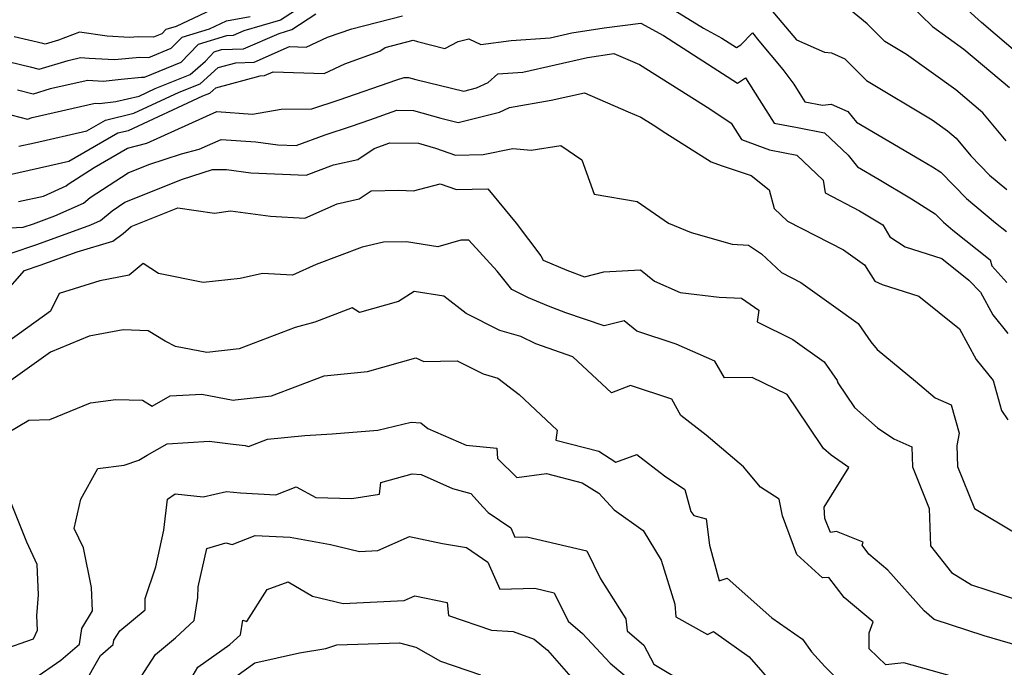
# Model space of a CAD drawing. Extents: x 1958392 to 1966594, y 2863029 to 2867511.
# Drawn here: x 1958965 to 1959147, y 2864577 to 2864697 of the extents above; entities that cross this region are included whole.
import ezdxf

# ---------------------------------------------------------------- set-up
doc = ezdxf.new("R2010")
doc.units = 0

msp = doc.modelspace()

# ---------------------------------------------------------------- linework, layer by layer
at = {"layer": 'Unknown_Line_Type', "color": 0}
for points in [[(1959019.89, 2864700.79, 2548), (1959013.47, 2864696.59, 2548), (1959006.65, 2864694.61, 2548), (1959004.71, 2864693.75, 2548), (1959003.5, 2864693.72, 2548), (1958998.23, 2864692.12, 2548), (1958995, 2864688.77, 2548), (1958988.27, 2864686, 2548), (1958987.75, 2864686.02, 2548), (1958984, 2864685.65, 2548), (1958980.68, 2864685.24, 2548), (1958977.84, 2864685.46, 2548), (1958970.85, 2864683.88, 2548), (1958967.74, 2864682.93, 2548), (1958964.8, 2864683.69, 2548)], [(1959081.07, 2864701.7, 2544), (1959091.67, 2864695.13, 2544), (1959095.09, 2864693.3, 2544), (1959097.82, 2864691.53, 2544), (1959098.58, 2864692.04, 2544), (1959100.72, 2864694.24, 2544), (1959101.9, 2864692.79, 2544), (1959106.37, 2864687.5, 2544), (1959108.37, 2864684.77, 2544), (1959109.84, 2864682.48, 2544), (1959110.44, 2864681.51, 2544), (1959113.71, 2864680.89, 2544), (1959115.32, 2864681.09, 2544), (1959118.38, 2864679.74, 2544), (1959120.01, 2864677.77, 2544), (1959131.93, 2864670.74, 2544), (1959134.02, 2864669.47, 2544), (1959135.57, 2864668.5, 2544), (1959140.34, 2864663.6, 2544), (1959145.68, 2864659.13, 2544), (1959147.71, 2864657.51, 2544)], [(1959002.8, 2864699.48, 2552), (1958994.17, 2864695.43, 2552), (1958992.27, 2864694.85, 2552), (1958991.52, 2864694.08, 2552), (1958989.97, 2864693.44, 2552), (1958987.11, 2864693.53, 2552), (1958985.55, 2864693.38, 2552), (1958981.39, 2864693.62, 2552), (1958976.29, 2864694.41, 2552), (1958972.41, 2864692.92, 2552), (1958969.92, 2864692.17, 2552), (1958969.52, 2864692.27, 2552), (1958964.2, 2864693.55, 2552)], [(1959129.72, 2864699.61, 2550), (1959134.03, 2864695.46, 2550), (1959139.85, 2864691.26, 2550), (1959148.3, 2864684.15, 2550)], [(1958962.44, 2864679.4, 2546), (1958966.65, 2864678.32, 2546), (1958967.54, 2864678.59, 2546), (1958979.19, 2864681.23, 2546), (1958979.96, 2864681.17, 2546), (1958982.99, 2864681.54, 2546), (1958987.34, 2864682.58, 2546), (1958990.31, 2864683.95, 2546), (1958996.77, 2864686.55, 2546), (1958999.57, 2864689.05, 2546), (1959001.21, 2864690.76, 2546), (1959002.53, 2864691.16, 2546), (1959006.64, 2864691.29, 2546), (1959013.2, 2864694.17, 2546), (1959015.53, 2864694.85, 2546), (1959019.97, 2864697.75, 2546)], [(1958963.36, 2864688.9, 2550), (1958967.16, 2864687.98, 2550), (1958968.83, 2864687.55, 2550), (1958974.16, 2864689.17, 2550), (1958976.49, 2864689.7, 2550), (1958978.06, 2864689.58, 2550), (1958982.75, 2864689.31, 2550), (1958987.43, 2864689.78, 2550), (1958989.12, 2864689.72, 2550), (1958993.26, 2864691.43, 2550), (1958995.25, 2864693.49, 2550), (1959000.33, 2864695.02, 2550), (1959003.49, 2864696.51, 2550), (1959007.86, 2864697.31, 2550)], [(1958965.06, 2864673.3, 2544), (1958967.94, 2864673.94, 2544), (1958977.62, 2864676.13, 2544), (1958981.12, 2864678.14, 2544), (1958986.33, 2864679.39, 2544), (1958994.7, 2864683.27, 2544), (1958998.58, 2864684.83, 2544), (1959001.93, 2864687.83, 2544), (1959005.2, 2864688.71, 2544), (1959008.57, 2864688.82, 2544), (1959015.14, 2864691.71, 2544), (1959018.2, 2864691.61, 2544), (1959022.15, 2864693.45, 2544), (1959026.64, 2864695.02, 2544), (1959036.05, 2864697.43, 2544)], [(1959104.17, 2864698.55, 2546), (1959108.86, 2864693, 2546), (1959114.06, 2864690.67, 2546), (1959115.34, 2864690.54, 2546), (1959117.83, 2864689.44, 2546), (1959121.82, 2864685.46, 2546), (1959133.98, 2864678.19, 2546), (1959136.83, 2864676.13, 2546), (1959138.39, 2864674.81, 2546), (1959141.16, 2864671.51, 2546), (1959144.61, 2864667.96, 2546), (1959147.8, 2864665.29, 2546)], [(1959147.69, 2864674.29, 2548), (1959143.35, 2864679.48, 2548), (1959138.34, 2864683.7, 2548), (1959129.23, 2864690.28, 2548), (1959125.21, 2864692.68, 2548), (1959121.93, 2864695.95, 2548), (1959118.49, 2864698.78, 2548)], [(1959150.24, 2864690.05, 2552), (1959143.08, 2864696.17, 2552), (1959140.6, 2864698.47, 2552)], [(1958963.14, 2864668.02, 2542), (1958970.82, 2864669.72, 2542), (1958974.33, 2864670.52, 2542), (1958983.4, 2864675.74, 2542), (1958985.32, 2864676.2, 2542), (1958999.09, 2864682.59, 2542), (1959000.4, 2864683.11, 2542), (1959001.52, 2864684.12, 2542), (1959009.68, 2864686.32, 2542), (1959010.5, 2864686.35, 2542), (1959012.09, 2864687.05, 2542), (1959021.53, 2864686.76, 2542), (1959025.38, 2864688.56, 2542), (1959031.8, 2864690.85, 2542), (1959032.79, 2864691.55, 2542), (1959037.98, 2864692.88, 2542), (1959038.8, 2864692.65, 2542), (1959043.87, 2864691.38, 2542), (1959046.31, 2864692.68, 2542), (1959048.3, 2864693.18, 2542), (1959050.49, 2864692.11, 2542), (1959056.13, 2864692.85, 2542), (1959063.36, 2864693.37, 2542), (1959067.31, 2864694.27, 2542), (1959073.32, 2864695.17, 2542), (1959080.08, 2864696.06, 2542), (1959084.31, 2864693.8, 2542), (1959097.97, 2864684.98, 2542), (1959099.44, 2864685.95, 2542), (1959102, 2864681.94, 2542), (1959104.73, 2864677.56, 2542), (1959109.07, 2864676.75, 2542), (1959114.07, 2864675.76, 2542), (1959118.44, 2864671.64, 2542), (1959120.2, 2864669.51, 2542), (1959124.2, 2864667.15, 2542), (1959130.14, 2864663.55, 2542), (1959134.53, 2864660.81, 2542), (1959136.07, 2864659.23, 2542), (1959137.79, 2864657.79, 2542), (1959144.7, 2864652.28, 2542), (1959145.02, 2864651.2, 2542), (1959147.77, 2864648.07, 2542)], [(1958964.99, 2864663.04, 2540), (1958969.6, 2864664.06, 2540), (1958973.82, 2864665.94, 2540), (1958974.2, 2864666.27, 2540), (1958979, 2864669.37, 2540), (1958985.16, 2864672.92, 2540), (1958988.74, 2864673.86, 2540), (1959001.69, 2864679.7, 2540), (1959008.31, 2864679.22, 2540), (1959013.6, 2864680.15, 2540), (1959019.26, 2864680.23, 2540), (1959024.31, 2864681.9, 2540), (1959034.97, 2864685.55, 2540), (1959036.31, 2864686.03, 2540), (1959037.13, 2864686.02, 2540), (1959038.48, 2864685.62, 2540), (1959047.37, 2864683.5, 2540), (1959049.69, 2864684.09, 2540), (1959051.84, 2864685.1, 2540), (1959053.63, 2864686.67, 2540), (1959058.3, 2864687.01, 2540), (1959070.23, 2864689.72, 2540), (1959075.11, 2864690.45, 2540), (1959079.87, 2864688.42, 2540), (1959092.85, 2864680.21, 2540), (1959096.83, 2864677.57, 2540), (1959098.74, 2864674.53, 2540), (1959103.88, 2864672.61, 2540), (1959108.94, 2864671.61, 2540), (1959113.79, 2864667.03, 2540), (1959114.18, 2864664.7, 2540), (1959120.55, 2864661.34, 2540), (1959124.86, 2864658.73, 2540), (1959126.15, 2864656.51, 2540), (1959128.96, 2864654.7, 2540), (1959135.79, 2864652.52, 2540), (1959140.76, 2864648.53, 2540), (1959142.9, 2864646.28, 2540), (1959145.19, 2864642.11, 2540), (1959147.97, 2864638.64, 2540)], [(1958963.41, 2864658.21, 2538), (1958965.87, 2864658.32, 2538), (1958967.75, 2864658.96, 2538), (1958971.73, 2864660.39, 2538), (1958977, 2864662.74, 2538), (1958978.25, 2864663.82, 2538), (1958985.28, 2864668.37, 2538), (1958989.13, 2864669.91, 2538), (1958995.14, 2864671.87, 2538), (1958998.42, 2864672.73, 2538), (1959002.47, 2864674.56, 2538), (1959008.87, 2864674.09, 2538), (1959012.97, 2864673.57, 2538), (1959016.36, 2864673.42, 2538), (1959021.7, 2864675.41, 2538), (1959026.57, 2864677.01, 2538), (1959029.98, 2864678.18, 2538), (1959035, 2864679.98, 2538), (1959038.05, 2864679.93, 2538), (1959043.12, 2864678.46, 2538), (1959046.34, 2864677.69, 2538), (1959053.95, 2864679.61, 2538), (1959055.81, 2864680.48, 2538), (1959063.5, 2864681.79, 2538), (1959069.67, 2864683.18, 2538), (1959077.78, 2864679.68, 2538), (1959080.1, 2864678.69, 2538), (1959082.35, 2864677.27, 2538), (1959084.75, 2864675.68, 2538), (1959093.1, 2864670.41, 2538), (1959094.94, 2864669.75, 2538), (1959100.5, 2864667.85, 2538), (1959103.85, 2864665.24, 2538), (1959104.73, 2864661.78, 2538), (1959107.24, 2864659.45, 2538), (1959117.61, 2864654.12, 2538), (1959121.45, 2864651.35, 2538), (1959123.36, 2864648.31, 2538), (1959124.74, 2864647.69, 2538), (1959131.49, 2864645.59, 2538), (1959139.01, 2864639.5, 2538), (1959142.11, 2864633.86, 2538), (1959145.26, 2864629.94, 2538), (1959146.82, 2864624.42, 2538), (1959148, 2864622.69, 2538)], [(1958963.65, 2864653.53, 2536), (1958968.4, 2864655.13, 2536), (1958978.4, 2864658.75, 2536), (1958980.17, 2864659.54, 2536), (1958982.3, 2864661.37, 2536), (1958984.7, 2864662.93, 2536), (1958995.36, 2864667.19, 2536), (1959000.91, 2864669, 2536), (1959003.49, 2864668.96, 2536), (1959007.96, 2864668.39, 2536), (1959018.19, 2864667.95, 2536), (1959023.27, 2864669.84, 2536), (1959027.75, 2864670.86, 2536), (1959030.76, 2864672.88, 2536), (1959033.69, 2864673.92, 2536), (1959038.97, 2864673.85, 2536), (1959042.14, 2864672.92, 2536), (1959045.83, 2864671.64, 2536), (1959050.96, 2864671.74, 2536), (1959056.42, 2864672.85, 2536), (1959059.84, 2864672.57, 2536), (1959065.29, 2864673.43, 2536), (1959069.17, 2864670.78, 2536), (1959071.44, 2864664.43, 2536), (1959079.43, 2864663.06, 2536), (1959085.21, 2864659.04, 2536), (1959089.38, 2864657.32, 2536), (1959097.01, 2864655.18, 2536), (1959100.04, 2864655.01, 2536), (1959102.41, 2864653.41, 2536), (1959106.14, 2864649.94, 2536), (1959109.72, 2864648.11, 2536), (1959115.74, 2864643.77, 2536), (1959120.27, 2864640.53, 2536), (1959122.61, 2864637.09, 2536), (1959123.82, 2864635.68, 2536), (1959130.92, 2864629.86, 2536), (1959134.53, 2864626.78, 2536), (1959137.47, 2864625.44, 2536), (1959138.96, 2864620.24, 2536), (1959138.57, 2864617.96, 2536), (1959138.67, 2864614.06, 2536), (1959141.81, 2864606.26, 2536), (1959149.3, 2864601.77, 2536)], [(1958962.08, 2864645.77, 2534), (1958966.12, 2864650.32, 2534), (1958969.04, 2864651.31, 2534), (1958975.85, 2864653.77, 2534), (1958982.43, 2864655.74, 2534), (1958984.36, 2864657.18, 2534), (1958985.83, 2864658.44, 2534), (1958994.47, 2864661.88, 2534), (1959001.23, 2864660.94, 2534), (1959004.22, 2864661.35, 2534), (1959011.61, 2864660.35, 2534), (1959017.98, 2864659.98, 2534), (1959023.94, 2864662.66, 2534), (1959027.98, 2864663.58, 2534), (1959030.2, 2864665.06, 2534), (1959035.37, 2864665.19, 2534), (1959038.08, 2864665.03, 2534), (1959043.01, 2864666.32, 2534), (1959045.98, 2864665.28, 2534), (1959051.8, 2864665.4, 2534), (1959057.02, 2864659.09, 2534), (1959061.59, 2864653.01, 2534), (1959062.01, 2864652.19, 2534), (1959066.44, 2864650.35, 2534), (1959069.66, 2864649.13, 2534), (1959073.27, 2864650.04, 2534), (1959080.06, 2864650.42, 2534), (1959082.64, 2864648.34, 2534), (1959087.37, 2864646.23, 2534), (1959094.61, 2864645.35, 2534), (1959098.69, 2864645.18, 2534), (1959101.9, 2864642.95, 2534), (1959101.63, 2864640.81, 2534), (1959108.23, 2864637.54, 2534), (1959114.03, 2864633.39, 2534), (1959116.39, 2864629.94, 2534), (1959116.52, 2864629.56, 2534), (1959119.63, 2864624.96, 2534), (1959123.89, 2864621.23, 2534), (1959126.86, 2864619.17, 2534), (1959130.24, 2864617.67, 2534), (1959130.34, 2864614.02, 2534), (1959133.45, 2864606.28, 2534), (1959133.67, 2864599.38, 2534), (1959137.57, 2864594.43, 2534), (1959141.27, 2864592.18, 2534), (1959150.33, 2864589.23, 2534)], [(1959151.44, 2864580.43, 2532), (1959143.62, 2864582.73, 2532), (1959134.34, 2864585.74, 2532), (1959132.49, 2864587.35, 2532), (1959125.79, 2864594.89, 2532), (1959122.29, 2864597.82, 2532), (1959121.01, 2864599.49, 2532), (1959121.22, 2864600.08, 2532), (1959116.3, 2864602.03, 2532), (1959115.18, 2864601.87, 2532), (1959114.15, 2864604.44, 2532), (1959114.02, 2864606.55, 2532), (1959118.58, 2864613.88, 2532), (1959115.28, 2864616.17, 2532), (1959113.91, 2864617.37, 2532), (1959111.09, 2864621.54, 2532), (1959107.17, 2864627.38, 2532), (1959100.71, 2864630.49, 2532), (1959095.58, 2864630.47, 2532), (1959093.77, 2864633.53, 2532), (1959086.62, 2864636.68, 2532), (1959079.35, 2864639.06, 2532), (1959076.99, 2864640.99, 2532), (1959073.29, 2864640.05, 2532), (1959066.24, 2864642.5, 2532), (1959063.04, 2864643.71, 2532), (1959059.3, 2864645.27, 2532), (1959056.22, 2864646.8, 2532), (1959053.56, 2864650.2, 2532), (1959048.28, 2864655.93, 2532), (1959046.8, 2864655.9, 2532), (1959042.55, 2864654.71, 2532), (1959036.79, 2864655.6, 2532), (1959032.5, 2864655.56, 2532), (1959028.55, 2864654.61, 2532), (1959020.07, 2864651.41, 2532), (1959015.7, 2864649.45, 2532), (1959010.15, 2864649.78, 2532), (1959005.97, 2864648.84, 2532), (1958999.18, 2864648.11, 2532), (1958990.91, 2864649.74, 2532), (1958988.06, 2864651.59, 2532), (1958985.47, 2864649.43, 2532), (1958980.02, 2864648.42, 2532), (1958972.53, 2864646.03, 2532), (1958970.91, 2864642.8, 2532), (1958966.76, 2864639.78, 2532), (1958959.22, 2864634.43, 2532)], [(1959137.29, 2864575.32, 2530), (1959128.76, 2864577.77, 2530), (1959125.41, 2864577.37, 2530), (1959122.34, 2864580.33, 2530), (1959122.32, 2864583.28, 2530), (1959123.07, 2864585.35, 2530), (1959117.7, 2864589.85, 2530), (1959114.86, 2864593.53, 2530), (1959113.67, 2864593.44, 2530), (1959108.94, 2864597.76, 2530), (1959106.3, 2864604.91, 2530), (1959105.71, 2864607.99, 2530), (1959102.21, 2864610.25, 2530), (1959099.08, 2864613.97, 2530), (1959092.16, 2864619.88, 2530), (1959087.52, 2864623.51, 2530), (1959085.84, 2864626.51, 2530), (1959078.17, 2864629.03, 2530), (1959074.7, 2864627.66, 2530), (1959067.55, 2864634.33, 2530), (1959060.69, 2864636.72, 2530), (1959057.9, 2864638.09, 2530), (1959054.03, 2864639.23, 2530), (1959047.82, 2864642.36, 2530), (1959043.67, 2864645.54, 2530), (1959038.15, 2864646.4, 2530), (1959035.3, 2864644.56, 2530), (1959028.09, 2864642.54, 2530), (1959026.71, 2864643.38, 2530), (1959019.83, 2864640.78, 2530), (1959016.15, 2864639.77, 2530), (1959005.84, 2864635.81, 2530), (1958999.86, 2864635.16, 2530), (1958994.02, 2864636.25, 2530), (1958992.1, 2864637.22, 2530), (1958989.01, 2864639.15, 2530), (1958984.34, 2864639.32, 2530), (1958978.08, 2864638.16, 2530), (1958970.95, 2864635.19, 2530), (1958963.61, 2864629.98, 2530)], [(1958962.99, 2864620.28, 2528), (1958966.91, 2864622.65, 2528), (1958970.81, 2864622.76, 2528), (1958978.31, 2864625.82, 2528), (1958983, 2864626.43, 2528), (1958987.93, 2864626.3, 2528), (1958989.71, 2864625.23, 2528), (1958993.03, 2864627.1, 2528), (1958998.93, 2864627.46, 2528), (1959004.68, 2864626.34, 2528), (1959005.1, 2864626.36, 2528), (1959011.8, 2864627.11, 2528), (1959021.55, 2864630.85, 2528), (1959029.56, 2864631.62, 2528), (1959038.51, 2864634.13, 2528), (1959039.99, 2864633.49, 2528), (1959046.12, 2864633.6, 2528), (1959050.94, 2864631.17, 2528), (1959053.67, 2864630.37, 2528), (1959057.59, 2864627.37, 2528), (1959064.62, 2864620.77, 2528), (1959064.39, 2864618.92, 2528), (1959072.31, 2864616.88, 2528), (1959075.49, 2864614.85, 2528), (1959079.35, 2864616.27, 2528), (1959084.5, 2864612.3, 2528), (1959088.21, 2864609.82, 2528), (1959089.32, 2864605.74, 2528), (1959089.9, 2864604.98, 2528), (1959092.16, 2864604.37, 2528), (1959092.78, 2864599.51, 2528), (1959094.61, 2864592.88, 2528), (1959096.08, 2864593.38, 2528), (1959104.34, 2864586.07, 2528), (1959110.01, 2864582.13, 2528), (1959111.68, 2864579.78, 2528), (1959114.11, 2864577.06, 2528), (1959116.58, 2864574.61, 2528)], [(1958967.87, 2864574.76, 2526), (1958972.85, 2864578.25, 2526), (1958976.28, 2864581.18, 2526), (1958976.7, 2864584.09, 2526), (1958978.7, 2864587.34, 2526), (1958978.5, 2864591.69, 2526), (1958977.02, 2864599, 2526), (1958975.33, 2864602.61, 2526), (1958976.56, 2864607.99, 2526), (1958979.66, 2864613.69, 2526), (1958984.56, 2864614.33, 2526), (1958987.23, 2864615.23, 2526), (1958988.77, 2864616.14, 2526), (1958992.53, 2864618.26, 2526), (1959000.25, 2864618.73, 2526), (1959004.69, 2864618.19, 2526), (1959006.95, 2864617.97, 2526), (1959007.55, 2864617.73, 2526), (1959011.07, 2864619.1, 2526), (1959017.99, 2864619.82, 2526), (1959023.01, 2864620.08, 2526), (1959031.44, 2864620.77, 2526), (1959037.61, 2864622.25, 2526), (1959039.41, 2864622.13, 2526), (1959040.71, 2864621.07, 2526), (1959047.8, 2864618, 2526), (1959053.46, 2864617.46, 2526), (1959053.57, 2864615.55, 2526), (1959057.17, 2864612.01, 2526), (1959062.63, 2864612.76, 2526), (1959069.27, 2864611.05, 2526), (1959072.33, 2864609.11, 2526), (1959075.18, 2864606.07, 2526), (1959080.5, 2864602.21, 2526), (1959083.89, 2864596.74, 2526), (1959086.38, 2864588.61, 2526), (1959086.6, 2864586.27, 2526), (1959092.45, 2864582.98, 2526), (1959093.56, 2864583.55, 2526), (1959100.14, 2864578.88, 2526), (1959105.22, 2864573.05, 2526)], [(1958976.88, 2864573.35, 2524), (1958980.18, 2864579.1, 2524), (1958982.54, 2864581.11, 2524), (1958982.66, 2864581.91, 2524), (1958983.73, 2864583.65, 2524), (1958988.41, 2864587.56, 2524), (1958988.44, 2864589.65, 2524), (1958990.4, 2864595.48, 2524), (1958991.89, 2864602.3, 2524), (1958992.56, 2864608.03, 2524), (1958994, 2864609.02, 2524), (1958999.14, 2864608.47, 2524), (1959003.46, 2864609.45, 2524), (1959006.08, 2864609.17, 2524), (1959012.6, 2864608.84, 2524), (1959016.38, 2864610.29, 2524), (1959019.99, 2864608.32, 2524), (1959026.65, 2864608.16, 2524), (1959031.75, 2864608.91, 2524), (1959031.99, 2864611.09, 2524), (1959037.78, 2864612.69, 2524), (1959039.46, 2864612.55, 2524), (1959045.27, 2864609.96, 2524), (1959048.69, 2864609.07, 2524), (1959050.92, 2864606.53, 2524), (1959051.85, 2864605.56, 2524), (1959056.05, 2864602.7, 2524), (1959056.81, 2864600.99, 2524), (1959059.04, 2864601.04, 2524), (1959070.1, 2864598.44, 2524), (1959072.63, 2864593.3, 2524), (1959077.31, 2864585.87, 2524), (1959077.58, 2864583.64, 2524), (1959080.68, 2864581.03, 2524), (1959082.5, 2864577.49, 2524), (1959088.48, 2864573.92, 2524)], [(1958961.77, 2864580.07, 2528), (1958967.77, 2864582.2, 2528), (1958968.54, 2864583.8, 2528), (1958968.42, 2864586.43, 2528), (1958968.69, 2864590.34, 2528), (1958968.43, 2864595.91, 2528), (1958966.53, 2864600.03, 2528), (1958963.57, 2864607.48, 2528)], [(1958985.72, 2864572.15, 2522), (1958990.36, 2864579.27, 2522), (1958994.03, 2864582.39, 2522), (1958997.49, 2864585.55, 2522), (1958998.19, 2864589.85, 2522), (1958998.22, 2864591.8, 2522), (1958999.84, 2864598.91, 2522), (1959003.38, 2864599.96, 2522), (1959004.55, 2864599.6, 2522), (1959008.78, 2864601.28, 2522), (1959015.23, 2864600.98, 2522), (1959022.68, 2864599.61, 2522), (1959028.09, 2864598.32, 2522), (1959031.44, 2864598.49, 2522), (1959037.3, 2864601.13, 2522), (1959043.39, 2864599.84, 2522), (1959047.83, 2864599.06, 2522), (1959051.81, 2864596.34, 2522), (1959054.04, 2864591.38, 2522), (1959060.5, 2864591.53, 2522), (1959064.06, 2864590.7, 2522), (1959066.66, 2864585.42, 2522), (1959069.34, 2864583.17, 2522), (1959074.43, 2864577.68, 2522), (1959077.98, 2864574.69, 2522)], [(1958997.29, 2864575.45, 2520), (1958998.2, 2864576.96, 2520), (1959004.11, 2864581.14, 2520), (1959006.06, 2864582.91, 2520), (1959006.5, 2864585.65, 2520), (1959007.21, 2864585.41, 2520), (1959011.01, 2864591.28, 2520), (1959014.88, 2864592.75, 2520), (1959019.36, 2864590.05, 2520), (1959025.07, 2864588.7, 2520), (1959036.31, 2864589.27, 2520), (1959038.29, 2864590.16, 2520), (1959044.26, 2864588.9, 2520), (1959044.5, 2864586.49, 2520), (1959052.49, 2864583.79, 2520), (1959056.46, 2864583.54, 2520), (1959060.36, 2864582.12, 2520), (1959062.84, 2864580.11, 2520), (1959068.02, 2864574.19, 2520)], [(1959005.17, 2864575.23, 2518), (1959008.74, 2864577.75, 2518), (1959016.95, 2864579.59, 2518), (1959021.84, 2864580.4, 2518), (1959023.89, 2864581.06, 2518), (1959035.49, 2864581.43, 2518), (1959038.46, 2864580.66, 2518), (1959043.06, 2864578.05, 2518), (1959050.45, 2864575.55, 2518)]]:
    msp.add_polyline3d(points, dxfattribs=at)

doc.saveas('drawing.dxf')
